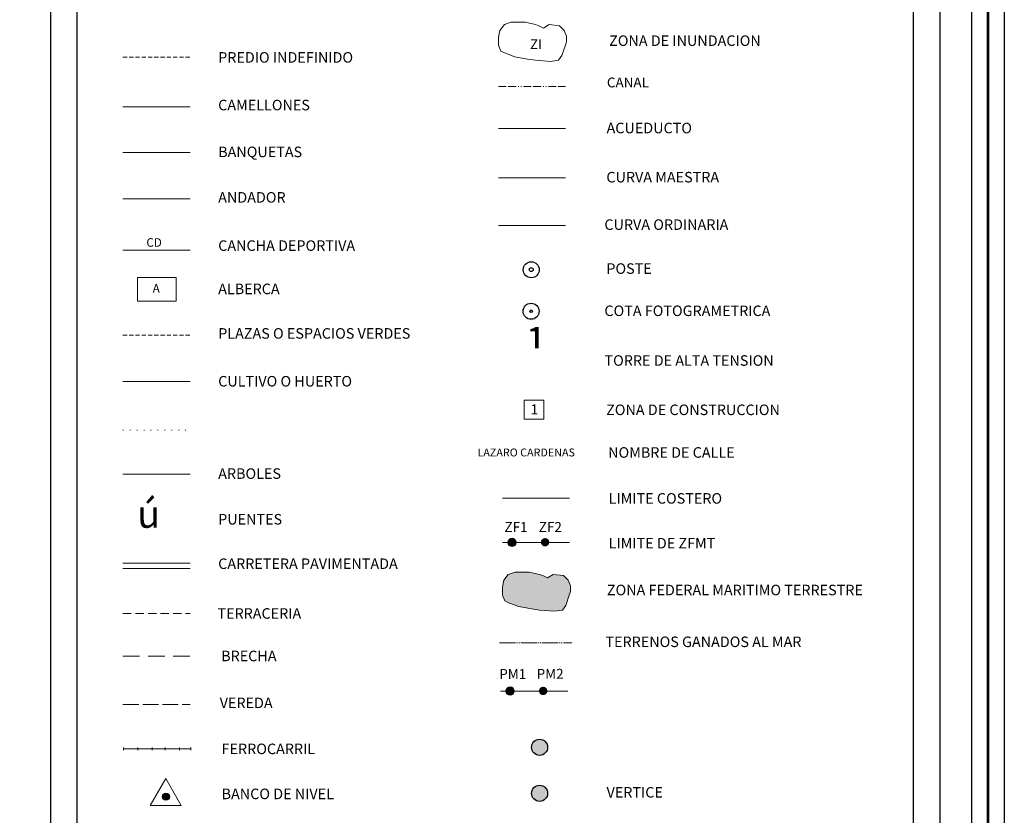
# Model space of a CAD drawing. Extents: x 298448 to 299698, y 1903738 to 1904548.
# Drawn here: x 299549 to 299698, y 1904226 to 1904347 of the extents above; entities that cross this region are included whole.
import ezdxf

# ---------------------------------------------------------------- set-up
doc = ezdxf.new("R2010")
doc.units = 0
doc.header["$MEASUREMENT"] = 0
for name, pattern in [('ACAD_ISO02W100', [15, 12, -3]), ('ACAD_ISO13W100', [36, 12, -3, 12, -3, 0, -3, 0, -3]), ('DASHED', [19.05, 12.7, -6.35]), ('DOT2', [3.175, 0, -3.175]), ('HIDDEN', [9.525, 6.35, -3.175]), ('JIS_09_08', [10.75, 8, -0.55, 0.55, -0.55, 0.55, -0.55])]:
    doc.linetypes.add(name, pattern=pattern)
for name, color, linetype in [('1VERT1', 7, 'Continuous'), ('1VERT7', 7, 'Continuous'), ('Pleamar_maxima', 1, 'Continuous')]:
    doc.layers.add(name, color=color, linetype=linetype)
doc.layers.add('margen', color=7, linetype='Continuous', lineweight=53)
doc.layers.add('margen interno', color=7, linetype='Continuous', lineweight=25)
doc.styles.add('WMF-ESRI Cartography0', font='esri_1.ttf')
doc.styles.add('WMF-ESRI Environmental & Icons0', font='esri_2.ttf')
doc.styles.add('WMF-Times New Roman0', font='TIMES.TTF')
doc.linetypes.add('ZIGZAG', pattern='A,0.00254,-5.08,[131,ltypeshp.shx,S=5.08,R=0,X=-5.08,Y=0],-10.16,[131,ltypeshp.shx,S=5.08,R=180,X=5.08,Y=0],-5.08', length=20.32254)

# ---------------------------------------------------------------- blocks, each defined once
blk = doc.blocks.new('A$C68975533')
blk.add_hatch(color=254).paths.add_polyline_path([(6.19, 34.65), (6.71, 34.48), (7.41, 34.13), (8.29, 34.65), (9.86, 34.48), (10.56, 33.78), (10.91, 32.91), (10.91, 32.03), (10.73, 31.51), (10.21, 29.94), (9.68, 29.24), (8.46, 29.06), (6.19, 29.24), (4.97, 29.41), (3.05, 29.76), (1.65, 30.29), (0.95, 30.63), (0.6, 31.51), (0.6, 32.73), (0.78, 33.78), (1.47, 34.65), (2.52, 35), (4.62, 35)])
h = blk.add_hatch(color=1)
edge = h.paths.add_edge_path()
edge.add_arc((6.22, 8.38), 1.22, 0, 360)
h = blk.add_hatch(color=170)
edge = h.paths.add_edge_path()
edge.add_arc((6.22, 1.39), 1.22, 0, 360)
at = {"layer": 'margen interno', "linetype": 'Continuous', "lineweight": 5}
h = blk.add_hatch(color=170, dxfattribs=at)
edge = h.paths.add_edge_path()
edge.add_arc((2.03, 39.52), 0.639, 0, 360)
h = blk.add_hatch(color=170, dxfattribs=at)
edge = h.paths.add_edge_path()
edge.add_arc((7.05, 39.54), 0.639, 0, 360)
h = blk.add_hatch(color=170, dxfattribs=at)
edge = h.paths.add_edge_path()
edge.add_arc((1.73, 16.93), 0.639, 0, 360)
h = blk.add_hatch(color=170, dxfattribs=at)
edge = h.paths.add_edge_path()
edge.add_arc((6.76, 16.95), 0.639, 0, 360)
at = {"linetype": 'Continuous', "lineweight": 9, "ltscale": 0.5}
for p, q in [((0.56, 46.25), (10.78, 46.25)), ((0.56, 39.52), (10.78, 39.52)), ((0.56, 39.52), (10.78, 39.52)), ((0.27, 16.93), (10.49, 16.93))]:
    blk.add_line(p, q, dxfattribs=at)
at = {"linetype": 'Continuous', "lineweight": 9, "ltscale": 0.09}
blk.add_line((0.27, 16.93), (10.49, 16.93), dxfattribs=at)
at = {"linetype": 'Continuous', "lineweight": 20, "ltscale": 0.09}
blk.add_line((0.27, 16.93), (10.49, 16.93), dxfattribs=at)
at = {"color": 8, "lineweight": 5}
blk.add_lwpolyline([(6.19, 34.65), (6.71, 34.48), (7.41, 34.13), (8.29, 34.65), (9.86, 34.48), (10.56, 33.78), (10.91, 32.91), (10.91, 32.03), (10.73, 31.51), (10.21, 29.94), (9.68, 29.24), (8.46, 29.06), (6.19, 29.24), (4.97, 29.41), (3.05, 29.76), (1.65, 30.29), (0.95, 30.63), (0.6, 31.51), (0.6, 32.73), (0.78, 33.78), (1.47, 34.65), (2.52, 35), (4.62, 35), (6.19, 34.65), (6.19, 34.65)], dxfattribs=at)
at = {"color": 1}
blk.add_circle((6.22, 8.38), 1.22, dxfattribs=at)
at = {"color": 170}
blk.add_circle((6.22, 1.39), 1.22, dxfattribs=at)
at = {"layer": 'margen interno', "color": 170, "linetype": 'Continuous', "lineweight": 5}
for centre in [(2.03, 39.52), (1.73, 16.93)]:
    blk.add_circle(centre, 0.639, dxfattribs=at)
at = {"layer": 'Pleamar_maxima', "color": 76, "linetype": 'JIS_09_08', "lineweight": 9, "ltscale": 0.3}
blk.add_line((0.15, 24.24), (11.09, 24.24), dxfattribs=at)
at = {"char_height": 1.6, "attachment_point": 1}
for s, insert in [('{\\fSwis721 LtEx BT|b0|i0|c0|p34;LIMITE COSTERO}', (16.71, 47)), ('{\\fSwis721 LtEx BT|b0|i0|c0|p34;LIMITE DE ZFMT}', (16.71, 40.19)), ('{\\fSwis721 LtEx BT|b0|i0|c0|p34;ZONA FEDERAL MARITIMO TERRESTRE}', (16.44, 33.08)), ('{\\fSwis721 LtEx BT|b0|i0|c0|p34;TERRENOS GANADOS AL MAR}', (16.22, 25.21)), ('{\\fSwis721 LtEx BT|b0|i0|c0|p34;VERTICE}', (16.39, 2.34))]:
    blk.add_mtext(s, dxfattribs=dict(at, insert=insert))
at = {"layer": '1VERT1', "lineweight": 9, "ltscale": 0.09, "style": 'WMF-Times New Roman0'}
for s, p in [('PM1', (0.09, 18.77)), ('PM2', (5.77, 18.8))]:
    blk.add_text(s, height=1.5, dxfattribs=at).set_placement(p)
at = {"layer": '1VERT7', "lineweight": 9, "style": 'WMF-Times New Roman0'}
for s, p in [('ZF1', (0.88, 41.1)), ('ZF2', (6.1, 41.11))]:
    blk.add_text(s, height=1.5, dxfattribs=at).set_placement(p)
blk = doc.blocks.new('A$C1CEF2283')
at = {"linetype": 'Continuous', "lineweight": 20, "ltscale": 0.5}
blk.add_line((0.56, 46.25), (10.78, 46.25), dxfattribs=at)
blk.add_blockref('A$C68975533', (0, 0))

msp = doc.modelspace()

# ---------------------------------------------------------------- hatches: boundary and pattern name
h = msp.add_hatch(color=7)
edge = h.paths.add_edge_path()
edge.add_arc((299570.87, 1904228.95), 0.534, 0, 360)

# ---------------------------------------------------------------- linework, layer by layer
for p, q in [((299557.4, 1903953.6), (299557.4, 1904392.44)), ((299684.4, 1903953.6), (299684.4, 1904392.44))]:
    msp.add_line(p, q)
at = {"linetype": 'HIDDEN', "lineweight": 9, "ltscale": 0.1}
msp.add_line((299564.34, 1904341.33), (299574.56, 1904341.33), dxfattribs=at)
at = {"color": 4, "linetype": 'ACAD_ISO13W100', "lineweight": 9, "ltscale": 0.1}
msp.add_line((299621.37, 1904336.85), (299631.58, 1904336.85), dxfattribs=at)
at = {"color": 1, "lineweight": 0}
msp.add_line((299564.34, 1904333.76), (299574.56, 1904333.76), dxfattribs=at)
at = {"color": 4, "linetype": 'Continuous', "lineweight": 9}
msp.add_line((299621.37, 1904330.5), (299631.58, 1904330.5), dxfattribs=at)
at = {"color": 1, "lineweight": 9, "ltscale": 0.1}
msp.add_line((299564.34, 1904326.85), (299574.56, 1904326.85), dxfattribs=at)
at = {"color": 17, "linetype": 'Continuous', "lineweight": 13}
msp.add_line((299621.37, 1904322.97), (299631.58, 1904322.97), dxfattribs=at)
at = {"lineweight": 0}
for p, q in [((299564.34, 1904319.8), (299574.56, 1904319.8)), ((299564.34, 1904311.99), (299574.56, 1904311.99))]:
    msp.add_line(p, q, dxfattribs=at)
at = {"color": 17, "linetype": 'Continuous', "lineweight": 9}
msp.add_line((299621.37, 1904315.72), (299631.58, 1904315.72), dxfattribs=at)
at = {"color": 3, "linetype": 'HIDDEN', "lineweight": 9, "ltscale": 0.1}
msp.add_line((299564.34, 1904299.08), (299574.56, 1904299.08), dxfattribs=at)
at = {"color": 3, "lineweight": 13}
msp.add_line((299564.34, 1904292.02), (299574.56, 1904292.02), dxfattribs=at)
at = {"color": 1, "linetype": 'DOT2', "lineweight": 20, "ltscale": 0.3}
msp.add_line((299564.34, 1904284.64), (299574.56, 1904284.64), dxfattribs=at)
at = {"color": 3, "linetype": 'ZIGZAG', "lineweight": 9, "ltscale": 0.05}
msp.add_line((299564.34, 1904277.97), (299574.56, 1904277.97), dxfattribs=at)
at = {"linetype": 'Continuous', "lineweight": 20, "ltscale": 0.5}
msp.add_line((299621.98, 1904274.31), (299632.19, 1904274.31), dxfattribs=at)
at = {"color": 1, "lineweight": 18}
for p, q in [((299564.34, 1904264.44), (299574.56, 1904264.44)), ((299564.34, 1904263.62), (299574.56, 1904263.62))]:
    msp.add_line(p, q, dxfattribs=at)
at = {"linetype": 'DASHED', "lineweight": 13, "ltscale": 0.1}
msp.add_line((299564.34, 1904256.76), (299574.56, 1904256.76), dxfattribs=at)
at = {"color": 1, "linetype": 'HIDDEN', "lineweight": 5, "ltscale": 0.4}
msp.add_line((299564.34, 1904250.32), (299574.56, 1904250.32), dxfattribs=at)
at = {"linetype": 'ACAD_ISO02W100', "lineweight": 0, "ltscale": 0.2}
msp.add_line((299564.34, 1904242.96), (299574.56, 1904242.96), dxfattribs=at)
at = {"color": 4, "lineweight": 5}
msp.add_lwpolyline([(299626.99, 1904346.26), (299627.52, 1904346.09), (299628.22, 1904345.74), (299629.09, 1904346.26), (299630.66, 1904346.09), (299631.36, 1904345.39), (299631.71, 1904344.52), (299631.71, 1904343.64), (299631.54, 1904343.12), (299631.01, 1904341.55), (299630.49, 1904340.85), (299629.27, 1904340.68), (299626.99, 1904340.85), (299625.77, 1904341.03), (299623.85, 1904341.37), (299622.45, 1904341.9), (299621.76, 1904342.25), (299621.41, 1904343.12), (299621.41, 1904344.34), (299621.58, 1904345.39), (299622.28, 1904346.26), (299623.33, 1904346.61), (299625.42, 1904346.61), (299626.99, 1904346.26), (299626.99, 1904346.26)], dxfattribs=at)
at = {"color": 4, "lineweight": 5, "flags": 128}
msp.add_lwpolyline([(299566.56, 1904307.85), (299572.41, 1904307.85), (299572.41, 1904304.25), (299566.56, 1904304.25)], close=True, dxfattribs=at)
at = {"lineweight": 0, "flags": 128}
msp.add_lwpolyline([(299625.29, 1904289.2), (299628.28, 1904289.2), (299628.28, 1904286.31), (299625.29, 1904286.31)], close=True, dxfattribs=at)
at = {"color": 1, "lineweight": 0}
for points in [[(299564.42, 1904236), (299564.42, 1904236.43)], [(299564.42, 1904236.21), (299574.59, 1904236.21)], [(299566.61, 1904236), (299566.61, 1904236.43)], [(299568.79, 1904236), (299568.79, 1904236.43)], [(299570.75, 1904236), (299570.75, 1904236.43)], [(299572.94, 1904236), (299572.94, 1904236.43)], [(299574.64, 1904236), (299574.64, 1904236.43)]]:
    msp.add_lwpolyline(points, dxfattribs=at)
at = {"lineweight": 13, "flags": 128}
msp.add_lwpolyline([(299570.85, 1904231.69), (299568.5, 1904227.62), (299573.2, 1904227.62)], close=True, dxfattribs=at)
for centre, radius in [((299626.36, 1904309.01), 1.22), ((299626.36, 1904309.03), 0.291)]:
    msp.add_circle(centre, radius)
at = {"color": 1}
for radius in [1.22, 0.204]:
    msp.add_circle((299626.34, 1904302.7), radius, dxfattribs=at)
at = {"color": 7}
msp.add_circle((299570.87, 1904228.95), 0.534, dxfattribs=at)
at = {"layer": 'margen', "flags": 128}
msp.add_lwpolyline([(298450.71, 1904545.41), (299695.71, 1904545.41), (299695.71, 1903740.41), (298450.71, 1903740.41)], close=True, dxfattribs=at)
at = {"layer": 'margen interno'}
msp.add_line((299688.4, 1904520.3), (299688.4, 1903765.3), dxfattribs=at)
at = {"layer": 'margen interno', "flags": 128}
for points in [[(298448.21, 1904547.91), (299698.21, 1904547.91), (299698.21, 1903737.91), (298448.21, 1903737.91)], [(298453.21, 1904542.91), (299693.21, 1904542.91), (299693.21, 1903742.91), (298453.21, 1903742.91)], [(299553.4, 1904520.3), (299688.4, 1904520.3), (299688.4, 1903765.3), (299553.4, 1903765.3)]]:
    msp.add_lwpolyline(points, close=True, dxfattribs=at)

# ---------------------------------------------------------------- block references
at = {"linetype": 'Continuous'}
msp.add_blockref('A$C1CEF2283', (299621.41, 1904228.07), dxfattribs=at)

# ---------------------------------------------------------------- texts
at = {"color": 7, "lineweight": 0}
for s, height, style, p in [('¹', 5.45, 'WMF-ESRI Cartography0', (299625.5, 1904293.81)), ('1', 1.5, 'WMF-Times New Roman0', (299626.26, 1904287.06))]:
    msp.add_text(s, height=height, dxfattribs=dict(at, style=style)).set_placement(p)
at = {"color": 7, "lineweight": 5, "style": 'WMF-ESRI Environmental & Icons0'}
msp.add_text('ú', height=4.19, dxfattribs=at).set_placement((299566.51, 1904269.8))
at = {"attachment_point": 1}
for s, insert, char_height in [('{\\fSwis721 LtEx BT|b0|i0|c0|p34;ZONA DE INUNDACION}', (299638.19, 1904344.62), 1.6), ('{\\fSwis721 LtEx BT|b0|i0|c0|p34;ZI}', (299626.17, 1904344.03), 1.5), ('{\\fSwis721 LtEx BT|b0|i0|c0|p34;PREDIO INDEFINIDO}', (299578.81, 1904342.08), 1.6), ('{\\fSwis721 LtEx BT|b0|i0|c0|p34;CANAL}', (299637.85, 1904338.22), 1.5), ('{\\fSwis721 LtEx BT|b0|i0|c0|p34;CAMELLONES}', (299578.81, 1904334.84), 1.6), ('{\\fSwis721 LtEx BT|b0|i0|c0|p34;ACUEDUCTO}', (299637.8, 1904331.35), 1.6), ('{\\fSwis721 LtEx BT|b0|i0|c0|p34;BANQUETAS}', (299578.81, 1904327.72), 1.6), ('{\\fSwis721 LtEx BT|b0|i0|c0|p34;CURVA MAESTRA}', (299637.77, 1904323.88), 1.6), ('{\\fSwis721 LtEx BT|b0|i0|c0|p34;ANDADOR}', (299578.81, 1904320.81), 1.6), ('{\\fSwis721 LtEx BT|b0|i0|c0|p34;CURVA ORDINARIA}', (299637.47, 1904316.67), 1.6), ('{\\fSwis721 LtEx BT|b0|i0|c0|p34;CD}', (299567.9, 1904313.81), 1.3), ('{\\fSwis721 LtEx BT|b0|i0|c0|p34;CANCHA DEPORTIVA}', (299578.81, 1904313.48), 1.6), ('{\\fSwis721 LtEx BT|b0|i0|c0|p34;POSTE}', (299637.77, 1904309.99), 1.6), ('{\\fSwis721 LtEx BT|b0|i0|c0|p34;A}', (299568.86, 1904306.83), 1.3), ('{\\fSwis721 LtEx BT|b0|i0|c0|p34;ALBERCA}', (299578.81, 1904306.9), 1.6), ('{\\fSwis721 LtEx BT|b0|i0|c0|p34;COTA FOTOGRAMETRICA}', (299637.47, 1904303.58), 1.6), ('{\\fSwis721 LtEx BT|b0|i0|c0|p34;PLAZAS O ESPACIOS VERDES}', (299578.81, 1904300.14), 1.6), ('{\\fSwis721 LtEx BT|b0|i0|c0|p34;TORRE DE ALTA TENSION}', (299637.49, 1904296.02), 1.6), ('{\\fSwis721 LtEx BT|b0|i0|c0|p34;CULTIVO O HUERTO}', (299578.81, 1904292.87), 1.6), ('{\\fSwis721 LtEx BT|b0|i0|c0|p34;ZONA DE CONSTRUCCION}', (299637.74, 1904288.53), 1.6), ('{\\fSwis721 LtEx BT|b0|i0|c0|p34;LAZARO CARDENAS}', (299618.19, 1904281.85), 1.2), ('{\\fSwis721 LtEx BT|b0|i0|c0|p34;NOMBRE DE CALLE}', (299638.04, 1904282.05), 1.6), ('{\\fSwis721 LtEx BT|b0|i0|c0|p34;ARBOLES}', (299578.81, 1904278.84), 1.6), ('{\\fSwis721 LtEx BT|b0|i0|c0|p34;PUENTES}', (299578.81, 1904271.9), 1.6), ('{\\fSwis721 LtEx BT|b0|i0|c0|p34;CARRETERA PAVIMENTADA}', (299578.81, 1904265.15), 1.6), ('{\\fSwis721 LtEx BT|b0|i0|c0|p34;TERRACERIA}', (299578.7, 1904257.59), 1.6), ('{\\fSwis721 LtEx BT|b0|i0|c0|p34;BRECHA}', (299579.26, 1904251.13), 1.6), ('{\\fSwis721 LtEx BT|b0|i0|c0|p34;VEREDA}', (299579.04, 1904244), 1.6), ('{\\fSwis721 LtEx BT|b0|i0|c0|p34;FERROCARRIL}', (299579.33, 1904237.01), 1.6), ('{\\fSwis721 LtEx BT|b0|i0|c0|p34;BANCO DE NIVEL}', (299579.33, 1904230.17), 1.6)]:
    msp.add_mtext(s, dxfattribs=dict(at, insert=insert, char_height=char_height))

doc.saveas('drawing.dxf')
